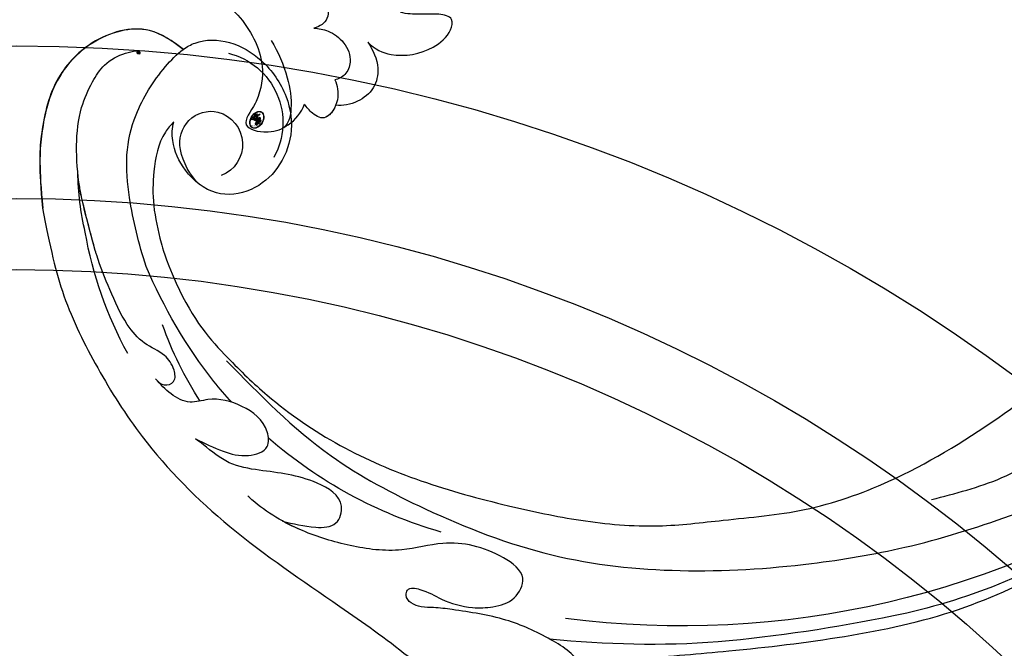
# Model space of a CAD drawing. Units: millimetres. Extents: x 1746 to 5946, y 685 to 3655.
# Drawn here: x 3109 to 3206, y 2357 to 2419 of the extents above; entities that cross this region are included whole.
import ezdxf

# ---------------------------------------------------------------- set-up
doc = ezdxf.new("R2010")
doc.units = ezdxf.units.MM
doc.linetypes.add('HIDDEN', pattern=[9.525, 6.35, -3.175])
doc.layers.add('H-06.木作(細線)', color=8, linetype='Continuous')
doc.layers.add('H-08.木作(細線)', color=8, linetype='Continuous')
doc.layers.add('logo', color=240, linetype='Continuous', plot=False)
doc.styles.get("Standard").update_dxf_attribs({"font": 'arial.ttf'})
doc.styles.add('新細明體', font='txt')
doc.dimstyles.new('10', dxfattribs={"dimtxt": 25, "dimasz": 7.5, "dimexe": 5, "dimexo": 5, "dimgap": 3, "dimtad": 2, "dimdec": 0, "dimtxsty": '新細明體', "dimblk": 'ARCHTICK', "dimcen": 5, "dimclrd": 8, "dimclre": 8, "dimclrt": 4, "dimadec": 0, "dimazin": 0, "dimtfac": 1, "dimtdec": 0, "dimtix": 1, "dimtmove": 2, "dimatfit": 3, "dimldrblk": 'OPEN90', "dimfxl": 1.25, "dimlwd": 9, "dimlwe": 9, "dimarcsym": 0})

# ---------------------------------------------------------------- blocks, each defined once
blk = doc.blocks.new('logo')
at = {"layer": 'logo'}
h = blk.add_hatch(color=256, dxfattribs=at)
edge = h.paths.add_edge_path()
edge.add_ellipse((0.18, 0.605), major_axis=(0.323, 0.566), ratio=0.659111, start_angle=263.85756, end_angle=429.82505)
edge.add_arc((0.018, 1.392), 0.399, 258.99674, 261.058)
edge.add_ellipse((0.179, 0.602), major_axis=(0.314, 0.551), ratio=0.659838, start_angle=263.24299, end_angle=428.51951, ccw=False)
edge.add_arc((0.507, 0.375), 0.0433, 263.99618, 282.4455)
edge = h.paths.add_edge_path()
edge.add_ellipse((0.179, 0.602), major_axis=(0.314, 0.551), ratio=0.659838, start_angle=70.27444, end_angle=262.83939, ccw=False)
edge.add_arc((0.031, 1.204), 0.237, 245.23231, 248.25565, ccw=False)
edge.add_ellipse((0.18, 0.605), major_axis=(0.323, 0.566), ratio=0.659111, start_angle=71.19986, end_angle=263.58748)
edge.add_arc((0.503, 0.367), 0.0389, 266.46583, 288.3928, ccw=False)
edge = h.paths.add_edge_path(flags=17)
edge.add_line((0.196, 1.02), (0.196, 1.034))
edge.add_arc((0.018, 1.392), 0.399, 261.058, 296.46993, ccw=False)
edge.add_ellipse((0.179, 0.602), major_axis=(0.314, 0.551), ratio=0.659838, start_angle=68.51951, end_angle=70.27444)
edge.add_arc((0.031, 1.204), 0.237, 248.25565, 287.73285)
edge.add_arc((0.179, 0.843), 0.155, 119.27349, 139.70057)
edge.add_arc((0.447, 0.586), 0.526, 137.2638, 146.32964)
edge.add_arc((0.7, 0.487), 0.794, 150.49544, 153.13315)
edge.add_arc((0.175, 0.067), 0.799, 100.81859, 103.20768, ccw=False)
edge.add_arc((0.303, 0.684), 0.325, 138.92308, 148.89478, ccw=False)
edge.add_arc((0.625, 0.395), 0.758, 124.46569, 138.40018, ccw=False)
edge = h.paths.add_edge_path()
edge.add_arc((0.031, 1.204), 0.237, 233.35956, 245.23231)
edge.add_ellipse((0.18, 0.605), major_axis=(0.323, 0.566), ratio=0.659111, start_angle=69.82505, end_angle=71.19986, ccw=False)
edge.add_arc((0.018, 1.392), 0.399, 251.19228, 258.99674, ccw=False)
h.paths.add_polyline_path([(-0.052, 0.816, -0.021859), (-0.015, 0.831, -0.004955), (-0.008, 0.845, 0.012967), (-0.048, 0.835, 0.223317), (-0.201, 0.653, 0.425243), (-0.168, 0.61, 0.393247), (-0.018, 0.739, -0.084558), (0.019, 0.842, 0.019194), (-0.015, 0.831, 0.004726), (-0.021, 0.818, 0.021148), (-0.039, 0.731, -0.080721), (-0.066, 0.665, -0.104113), (-0.11, 0.634, -0.094873), (-0.162, 0.621, -0.207877), (-0.181, 0.643, -0.223034), (-0.178, 0.671, -0.16869)], flags=17)
h.paths.add_polyline_path([(0.36, 0.974, 0.088592), (0.284, 0.953, 0.140724), (0.198, 0.82, -0.012272), (0.202, 0.815, -0.041532), (0.215, 0.797, 0.005558), (0.221, 0.816, -0.187874)], flags=17)
h.paths.add_polyline_path([(0.19, 0.73, 0.011592), (0.205, 0.768, 0.056884), (0.192, 0.79, -0.271208), (0.105, 0.711, -0.679677), (0.04, 0.816, -0.290071), (0.157, 0.822, -0.103922), (0.192, 0.79, 0.053349), (0.197, 0.815, -0.004508), (0.198, 0.82, 0.220604), (0.098, 0.865, -0.015501), (0.046, 0.849, 0.008768), (0.03, 0.845, 0.029539), (0.018, 0.836, 1.009367)], flags=17)
h.paths.add_polyline_path([(0.215, 0.797, -0.008928), (0.205, 0.768, -0.347678), (0.168, 0.631, 0.00727), (0.064, 0.579, -0.035606), (0.059, 0.576, 0.01139), (0.067, 0.571, 0.012101), (0.155, 0.61, 0.461639)], flags=17)
h.paths.add_polyline_path([(0.108, 0.674, 0.433181), (0.027, 0.632, 0.04486), (0.026, 0.62, -0.026783), (0.038, 0.622, -0.142026), (0.05, 0.642, -0.307429), (0.086, 0.662, -0.953401), (0.071, 0.621, 0.069613), (0.038, 0.622, 0.042891), (0.037, 0.615, -0.067719), (0.07, 0.614, 0.893379)], flags=17)
h.paths.add_polyline_path([(0.021, 0.612, -0.009243), (0.026, 0.613, -0.026651), (0.026, 0.62, 0.013684), (0.019, 0.619, 0.174326), (-0.003, 0.606, 0.391287), (0.006, 0.571, 0.210555), (0.042, 0.563), (0.043, 0.562, 0.001326), (0.053, 0.565, -0.005065), (0.05, 0.567, -0.027528), (0.045, 0.572, -0.195292), (0.017, 0.58, -0.659298)], flags=17)
h.paths.add_polyline_path([(0.037, 0.615, 0.023127), (0.026, 0.613, 0.184672), (0.045, 0.572, 0.098355), (0.059, 0.576, -0.009788), (0.052, 0.58, -0.240413)], flags=17)
h.paths.add_polyline_path([(0.067, 0.571, -0.002039), (0.053, 0.565, 0.07599), (0.096, 0.548, 0.108431), (0.234, 0.551, -0.004552), (0.233, 0.557, -0.028332), (0.168, 0.549, -0.123708)], flags=17)
h.paths.add_polyline_path([(0.396, 0.739, -0.55173), (0.424, 0.688, -0.18979), (0.304, 0.573, -0.013881), (0.272, 0.565, 0.011039), (0.273, 0.556, 0.022162), (0.295, 0.562, -0.010966), (0.311, 0.568, -0.001761), (0.346, 0.584, 0.034744), (0.376, 0.603, 0.086103), (0.433, 0.672, 0.506659), (0.398, 0.764, 0.355205), (0.25, 0.674, 0.093422), (0.233, 0.557, 0.017263), (0.272, 0.565, -0.31391)], flags=17)
h.paths.add_polyline_path([(0.259, 0.546, -0.009702), (0.273, 0.553, -0.004936), (0.273, 0.556, -0.035369), (0.237, 0.552, -0.002587), (0.234, 0.551, 0.014405), (0.235, 0.532, -0.020509)], flags=17)
h.paths.add_polyline_path([(0.273, 0.547, -0.007857), (0.273, 0.553, 0.009702), (0.259, 0.546, 0.020509), (0.235, 0.532, 0.000681), (0.235, 0.532, -0.002588), (0.236, 0.526, -0.013713), (0.249, 0.534, -0.01198)], flags=17)
h.paths.add_polyline_path([(0.278, 0.52, -0.036579), (0.273, 0.547, 0.01198), (0.249, 0.534, 0.013411), (0.236, 0.526, 0.001089), (0.235, 0.525, 0.015933), (0.236, 0.427, -0.190203), (0.187, 0.304, -0.266161), (0.121, 0.269, -0.207317), (0.183, 0.477, -0.064593), (0.235, 0.525, -0.001017), (0.235, 0.532, -0.000681), (0.235, 0.532, 0.152538), (0.108, 0.383, 0.230241), (0.111, 0.238, 0.234095), (0.211, 0.271, 0.172717), (0.274, 0.375, 0.028132), (0.281, 0.441, -0.014352), (0.282, 0.459, 0.062016), (0.314, 0.448, 0.349487), (0.465, 0.526, 0.392407), (0.436, 0.606, 0.130108), (0.383, 0.6, 0.001865), (0.346, 0.584, -0.054721), (0.295, 0.562, 0.014593), (0.273, 0.553, 0.007857), (0.273, 0.547, -0.01108), (0.297, 0.557, -0.100678), (0.408, 0.588, -0.349203), (0.432, 0.566, -0.402437), (0.316, 0.465, -0.009974), (0.317, 0.469, 0.613372), (0.295, 0.508, 0.175713), (0.279, 0.503, -0.002484), (0.28, 0.49, -0.463644), (0.302, 0.493, -0.513768), (0.3, 0.467, -0.075052), (0.281, 0.477, 0.007944)], flags=17)
h.paths.add_polyline_path([(0.314, 0.448, -0.062016), (0.282, 0.459, -0.007786), (0.281, 0.441, 0.027572), (0.283, 0.405, 0.0582), (0.284, 0.397, 0.26466), (0.379, 0.293, 0.315327), (0.495, 0.329, -0.025867), (0.491, 0.33, -0.380363), (0.353, 0.328, -0.153954), (0.315, 0.405, -0.090831)], flags=17)
h.paths.add_polyline_path([(0.464, 0.368, 0.336432), (0.491, 0.33, 0.025867), (0.495, 0.329, 0.026394), (0.499, 0.332, -0.025927), (0.494, 0.333, -0.173285), (0.471, 0.351, -0.685315), (0.487, 0.383, -0.491027), (0.503, 0.345, -0.040547), (0.494, 0.333, 0.025927), (0.499, 0.332, 0.139653), (0.512, 0.356, 1.004843)], flags=17)
h.paths.add_polyline_path([(0.406, 1.004, 0.143839), (0.349, 0.996, 0.069213), (0.284, 0.953, -0.088592), (0.36, 0.974, 0.404636)], flags=17)
h.paths.add_polyline_path([(0.27, 0.946, -0.01627), (0.284, 0.953, -0.069213), (0.349, 0.996, 0.037626), (0.224, 0.933, -0.082213), (0.038, 0.855, 0.004306), (0.024, 0.852, 0.008989), (0.019, 0.842, -0.006474), (0.03, 0.845, -0.136946), (0.098, 0.865, 0.054668)], flags=17)
for points in [[(0.019, 0.842, 0.019194), (-0.015, 0.831, 0.004726), (-0.021, 0.818, -0.044587), (-0.044, 0.732, -0.07623), (-0.075, 0.671, -0.235864), (-0.162, 0.623, -0.450297), (-0.178, 0.671, -0.16869), (-0.052, 0.816, -0.021859), (-0.015, 0.831, -0.004955), (-0.008, 0.845, 0.012967), (-0.048, 0.835, 0.223317), (-0.201, 0.653, 0.425243), (-0.168, 0.61, 0.393247), (-0.018, 0.739, -0.084558)], [(-0.162, 0.623, -0.206522), (-0.181, 0.643, 0.207877), (-0.162, 0.621, 0.024305), (-0.148, 0.623, -0.043373)], [(0.273, 0.556, -0.011039), (0.272, 0.565, -0.017263), (0.233, 0.557, 0.004552), (0.234, 0.551, 0.002587), (0.237, 0.552, 0.035369)]]:
    blk.add_hatch(color=256, dxfattribs=at).paths.add_polyline_path(points)
h = blk.add_hatch(color=256, dxfattribs=at)
edge = h.paths.add_edge_path()
edge.add_ellipse((0.179, 0.602), major_axis=(0.314, 0.551), ratio=0.659838, start_angle=68.51951, end_angle=70.27444, ccw=False)
edge.add_arc((0.018, 1.392), 0.399, 258.99674, 261.058, ccw=False)
edge.add_ellipse((0.18, 0.605), major_axis=(0.323, 0.566), ratio=0.659111, start_angle=69.82505, end_angle=71.19986)
edge.add_arc((0.031, 1.204), 0.237, 245.23231, 248.25565)
h = blk.add_hatch(color=256, dxfattribs=at)
h.paths.add_polyline_path([(0.215, 0.797, 0.041532), (0.202, 0.815, 0.012272), (0.198, 0.82, 0.004508), (0.197, 0.815, -0.053349), (0.192, 0.79, -0.056884), (0.205, 0.768, 0.008928)])
h.paths.add_polyline_path([(0.019, 0.842, -0.008989), (0.024, 0.852, 0.010425), (-0.008, 0.845, 0.004955), (-0.015, 0.831, -0.019194)])
h.paths.add_polyline_path([(0.098, 0.865, 0.136946), (0.03, 0.845, -0.008768), (0.046, 0.849, 0.015501)])
h.paths.add_polyline_path([(0.038, 0.622, 0.026783), (0.026, 0.62, 0.026651), (0.026, 0.613, -0.023127), (0.037, 0.615, -0.042891)])
h.paths.add_polyline_path([(0.067, 0.571, -0.01139), (0.059, 0.576, -0.098355), (0.045, 0.572, 0.027528), (0.05, 0.567, 0.005065), (0.053, 0.565, 0.002039)])
for p, q in [((0.196, 1.034), (0.196, 1.02)), ((0.043, 0.562), (0.042, 0.563))]:
    blk.add_line(p, q, dxfattribs=at)
at = {"layer": 'logo', "lineweight": 0}
for p, q in [((0.196, 1.02), (0.196, 1.034)), ((0.042, 0.563), (0.043, 0.562))]:
    blk.add_line(p, q, dxfattribs=at)
at = {"layer": 'logo'}
for points in [[(-0.168, 0.61, -0.425243), (-0.201, 0.653, -0.223317), (-0.048, 0.835, -0.027703), (0.038, 0.855, 0.082213), (0.224, 0.933, -0.037626), (0.349, 0.996, -0.143839), (0.406, 1.004, -0.872775)], [(-0.162, 0.621, -0.434531), (-0.178, 0.671, -0.16869), (-0.052, 0.816, 0.909183)], [(0.196, 1.02, 0.060876), (0.058, 0.898, 0.137716), (-0.018, 0.739, -0.393247), (-0.168, 0.61, 79.578459)], [(-0.111, 1.014, 0.200172), (0.196, 1.034, -0.066965)], [(-0.111, 1.014, 0.241802), (0.103, 0.978, 0.575938)], [(-0.052, 0.816, -0.056349), (0.046, 0.849, 0.070229), (0.27, 0.946, 0.769245)], [(-0.021, 0.818, 0.021148), (-0.039, 0.731, 0.658186)], [(0.061, 0.943, 0.039578), (0.009, 0.878, 0.021193), (-0.021, 0.818, 0.700396)], [(0.221, 0.816, -0.026083), (0.19, 0.73, -1.009367), (0.018, 0.836, 0.624773)], [(0.018, 0.836, -0.416943), (0.202, 0.815, 0.828532)], [(0.197, 0.815, -0.329321), (0.105, 0.711, -0.679677), (0.04, 0.816, 0.415871)], [(0.04, 0.816, -0.290071), (0.157, 0.822, -0.539799), (0.168, 0.631, 0.00727), (0.064, 0.579, -1.51475)], [(0.103, 0.978, 0.089367), (0.061, 0.943, 0.028397)], [(0.202, 0.815, -0.513007), (0.155, 0.61, -1.702754)], [(0.168, 0.549, 0.059536), (0.304, 0.573, 0.18979), (0.424, 0.688, 0.55173), (0.396, 0.739, 0.38162), (0.278, 0.52, -0.007944), (0.281, 0.477, -0.007944)], [(0.193, 1.018, 0.002733), (0.196, 1.02)], [(0.349, 0.996, 0.216717), (0.197, 0.815, 0.638327)], [(0.36, 0.974, 0.187874), (0.221, 0.816, 0.783226)], [(0.376, 0.603, 0.086103), (0.433, 0.672, 0.506659), (0.398, 0.764, 0.355205), (0.25, 0.674, 0.113269), (0.235, 0.532, 0.583131)], [(0.27, 0.946, -0.105013), (0.36, 0.974, 0.404636), (0.406, 1.004, 1.743742)], [(0.042, 0.563, -0.210555), (0.006, 0.571, -0.391287), (-0.003, 0.606, -0.174326), (0.019, 0.619, -0.110406), (0.071, 0.621, 0.953401), (0.086, 0.662)], [(0.064, 0.579, -0.338614), (0.017, 0.58, -0.659298), (0.021, 0.612, -0.100316), (0.07, 0.614, 0.893379), (0.108, 0.674, 0.433181), (0.027, 0.632, 0.289299), (0.05, 0.567, 0.081086), (0.096, 0.548, -0.684784)], [(0.086, 0.662, 0.307429), (0.05, 0.642, 0.446432), (0.052, 0.58, 0.145269), (0.168, 0.549, -0.214979)], [(0.155, 0.61, -0.015466), (0.043, 0.562, 0.608014)], [(0.282, 0.459, -0.035926), (0.274, 0.375, -0.172717), (0.211, 0.271, -0.234095), (0.111, 0.238, -0.230241), (0.108, 0.383, -0.17359), (0.259, 0.546)], [(0.096, 0.548, 0.111049), (0.237, 0.552, 0.147976), (0.376, 0.603, 0.393525)], [(0.235, 0.532, 0.016972), (0.236, 0.427, -0.190203), (0.187, 0.304, -0.266161), (0.121, 0.269, -0.290937), (0.249, 0.534, 0.211969)], [(0.249, 0.534, -0.023063), (0.297, 0.557, -0.100678), (0.408, 0.588, -0.349203), (0.432, 0.566, -0.402437), (0.316, 0.465, -0.247136)], [(0.259, 0.546, -0.035274), (0.311, 0.568, -0.003626), (0.383, 0.6, 0.389489)], [(0.279, 0.503, -0.175713), (0.295, 0.508, -0.613372), (0.317, 0.469)], [(0.3, 0.467, 0.513768), (0.302, 0.493, 0.463644), (0.28, 0.49, 0.463644)], [(0.3, 0.467, -0.075052), (0.281, 0.477)], [(0.383, 0.6, -0.130108), (0.436, 0.606, -0.392407), (0.465, 0.526, -0.420619), (0.282, 0.459, -0.420619)], [(0.314, 0.448, 0.090831), (0.315, 0.405, 0.169704), (0.359, 0.322)], [(0.317, 0.469, 0.009974), (0.316, 0.465, 0.009974)], [(0.512, 0.356, -0.166662), (0.495, 0.329, -0.70739)]]:
    blk.add_lwpolyline(points, format="xyb", dxfattribs=at)
at = {"layer": 'logo', "lineweight": 0}
for centre, radius, start, end in [((0.069, 0.581), 0.28, 114.73617, 165.0904), ((0.093, 0.562), 0.292, 119.85227, 158.15261), ((-0.162, 0.756), 0.146, 267.58444, 353.45274), ((0.018, 1.392), 0.399, 251.19228, 296.46993), ((-0.258, 0.803), 0.225, 324.21419, 341.65106), ((0.144, 0.398), 0.462, 110.14825, 115.15718), ((0.175, 0.067), 0.799, 103.20768, 106.17924), ((-0.514, 0.903), 0.5, 339.92958, 350.14136), ((0.7, 0.487), 0.794, 154.26871, 155.35183), ((0.303, 0.684), 0.325, 150.95476, 170.28805), ((0.7, 0.487), 0.794, 153.13315, 154.26871), ((0.7, 0.487), 0.794, 153.13315, 154.26871), ((0.144, 0.398), 0.462, 105.74977, 110.14825), ((0.144, 0.398), 0.462, 105.74977, 110.14825), ((0.7, 0.487), 0.794, 150.49544, 153.13315), ((0.175, 0.067), 0.799, 100.81859, 103.20768), ((0.175, 0.067), 0.799, 100.81859, 103.20768), ((0.103, 0.783), 0.101, 147.82947, 328.89781), ((0.447, 0.586), 0.526, 137.2638, 146.32964), ((0.099, 0.734), 0.131, 121.80363, 128.57159), ((0.303, 0.684), 0.325, 148.89478, 150.95476), ((0.303, 0.684), 0.325, 148.89478, 150.95476), ((0.144, 0.398), 0.462, 104.26615, 105.74977), ((0.303, 0.684), 0.325, 138.92308, 148.89478), ((0.175, 0.067), 0.799, 99.8317, 100.81859), ((0.093, 0.777), 0.0664, 143.30478, 280.11702), ((0.099, 0.734), 0.131, 90.61205, 121.80363), ((0.144, 0.398), 0.462, 102.25666, 104.26615), ((-0.104, 1.456), 0.618, 283.27444, 302.07394), ((0.102, 0.727), 0.11, 60.18609, 124.88983), ((-0.185, 1.693), 0.875, 285.31087, 288.86325), ((0.625, 0.395), 0.758, 124.46569, 138.40018), ((0.179, 0.843), 0.155, 119.27349, 139.70057), ((-0.185, 1.693), 0.875, 288.86325, 301.37978), ((0.099, 0.734), 0.131, 40.85046, 90.61205), ((0.081, 0.826), 0.116, 281.76526, 342.46144), ((0.105, 0.729), 0.13, 292.57645, 31.69606), ((0.1, 0.723), 0.114, 36.30794, 60.04003), ((0.1, 0.723), 0.114, 306.5995, 23.28519), ((-0.615, 1.072), 0.874, 336.95897, 339.61543), ((0.081, 0.826), 0.116, 342.46144, 354.67645), ((0.081, 0.826), 0.116, 342.46144, 354.67645), ((0.1, 0.723), 0.114, 23.28519, 36.30794), ((0.1, 0.723), 0.114, 23.28519, 36.30794), ((0.473, 0.738), 0.286, 163.36783, 164.40097), ((0.473, 0.738), 0.286, 163.36783, 164.40097), ((0.473, 0.738), 0.286, 131.32661, 163.36783), ((0.099, 0.734), 0.131, 38.03812, 40.85046), ((0.099, 0.734), 0.131, 38.03812, 40.85046), ((0.105, 0.729), 0.13, 31.69606, 41.20895), ((0.105, 0.729), 0.13, 31.69606, 41.20895), ((-0.615, 1.072), 0.874, 339.61543, 341.66153), ((-0.615, 1.072), 0.874, 339.61543, 341.66153), ((-0.615, 1.072), 0.874, 341.66153, 342.93543), ((0.494, 0.717), 0.291, 117.43284, 159.99428), ((0.709, 0.134), 0.935, 112.64858, 121.26776), ((0.379, 0.628), 0.137, 82.22764, 160.44886), ((0.382, 0.749), 0.226, 115.89946, 119.62788), ((0.46, 0.563), 0.187, 109.83802, 179.54831), ((0.473, 0.738), 0.286, 115.48938, 131.32661), ((0.473, 0.738), 0.286, 115.48938, 131.32661), ((0.382, 0.749), 0.226, 95.64848, 115.89946), ((0.382, 0.749), 0.226, 95.64848, 115.89946), ((0.391, 0.904), 0.101, 81.24388, 113.98479), ((0.368, 1.013), 0.0392, 258.55019, 346.67021), ((0.394, 0.705), 0.0345, 330.44396, 85.99132), ((0.382, 0.705), 0.0613, 327.27994, 74.75788), ((-0.164, 0.648), 0.0374, 171.83477, 263.98385), ((-0.149, 0.654), 0.0336, 149.76878, 246.73644), ((-0.167, 0.734), 0.111, 272.2715, 325.35734), ((0.02, 0.593), 0.027, 151.64247, 237.12153), ((0.025, 0.581), 0.0386, 98.60463, 138.15974), ((0.032, 0.608), 0.0459, 234.58586, 282.14672), ((0.026, 0.595), 0.0177, 105.75255, 239.33976), ((0.041, 0.61), 0.0383, 230.86464, 275.06594), ((0.051, 0.506), 0.117, 102.41777, 105.55365), ((0.05, 0.493), 0.123, 101.61865, 103.73682), ((0.09, 0.617), 0.064, 167.09192, 177.36611), ((0.051, 0.506), 0.117, 96.28097, 102.41777), ((0.051, 0.506), 0.117, 96.28097, 102.41777), ((0.09, 0.617), 0.064, 177.36611, 183.47272), ((0.09, 0.617), 0.064, 177.36611, 183.47272), ((0.05, 0.493), 0.123, 96.31926, 101.61865), ((0.05, 0.493), 0.123, 96.31926, 101.61865), ((0.09, 0.617), 0.064, 183.47272, 225.32498), ((0.087, 0.615), 0.0622, 70.67896, 164.3644), ((0.079, 0.612), 0.0419, 166.10091, 175.92485), ((0.079, 0.612), 0.0419, 166.10091, 175.92485), ((0.05, 0.493), 0.123, 80.82279, 96.31926), ((0.079, 0.612), 0.0419, 175.92485, 229.9973), ((0.079, 0.612), 0.0419, 133.7672, 166.10091), ((0.051, 0.506), 0.117, 80.35254, 96.28097), ((-0.678, 2.39), 1.965, 291.5203, 291.82411), ((0.041, 0.61), 0.0383, 275.06594, 297.535), ((0.09, 0.617), 0.064, 225.32498, 231.63237), ((0.082, 0.625), 0.0367, 83.49639, 151.85224), ((0.132, 0.699), 0.155, 238.05855, 239.21941), ((0.161, 0.76), 0.211, 238.69501, 240.93811), ((-0.678, 2.39), 1.965, 291.82411, 292.29143), ((0.132, 0.699), 0.155, 239.21941, 256.60152), ((0.041, 0.61), 0.0383, 297.535, 305.69187), ((0.161, 0.76), 0.211, 240.93811, 243.54842), ((1.923, -2.983), 4.018, 115.89936, 117.56561), ((-0.678, 2.39), 1.965, 292.29143, 295.06453), ((0.161, 0.76), 0.211, 243.54842, 271.75689), ((0.086, 0.646), 0.0353, 243.92629, 51.03406), ((0.077, 0.642), 0.0217, 251.39684, 65.93064), ((0.258, 0.314), 0.166, 155.20302, 207.06659), ((0.158, 0.863), 0.321, 258.87005, 283.6239), ((0.41, 0.254), 0.329, 122.09656, 156.78822), ((0.393, 0.302), 0.273, 124.97613, 186.87898), ((0.138, 1.13), 0.581, 272.98878, 279.48024), ((0.138, 1.13), 0.581, 279.48024, 283.4362), ((0.553, 0.57), 0.32, 182.44531, 183.48862), ((0.158, 0.863), 0.321, 283.6239, 284.21674), ((0.553, 0.57), 0.32, 183.48862, 186.78971), ((0.41, 0.254), 0.329, 117.39682, 122.09656), ((-0.305, 0.454), 0.545, 7.54291, 8.14878), ((0.553, 0.57), 0.32, 186.78971, 186.94575), ((0.399, 0.297), 0.281, 122.37402, 125.44738), ((0.221, 0.807), 0.256, 273.45121, 281.55387), ((0.522, 0.026), 0.577, 115.53742, 118.28294), ((0.442, 0.183), 0.406, 114.55321, 116.77663), ((0.138, 1.13), 0.581, 283.4362, 286.61732), ((0.46, 0.563), 0.187, 179.54831, 182.07819), ((0.221, 0.807), 0.256, 281.55387, 286.63221), ((0.442, 0.183), 0.406, 111.20893, 114.55321), ((0.522, 0.026), 0.577, 112.99817, 115.53742), ((0.46, 0.563), 0.187, 182.07819, 183.20941), ((0.46, 0.563), 0.187, 183.20941, 185.00998), ((0.46, 0.563), 0.187, 185.00998, 193.38953), ((-1.08, 0.389), 1.364, 3.67682, 5.49741), ((0.293, 0.484), 0.0241, 86.75602, 126.61951), ((-1.08, 0.389), 1.364, 4.22664, 4.79591), ((0.293, 0.482), 0.0148, 48.98775, 148.48579), ((0.322, 0.536), 0.0724, 235.2903, 252.45866), ((0.602, 0.437), 0.32, 175.94934, 185.55578), ((0.602, 0.437), 0.32, 175.94934, 185.55578), ((0.341, 0.582), 0.136, 244.37576, 335.62597), ((0.341, 0.582), 0.136, 244.37576, 258.57062), ((0.321, 0.405), 0.038, 179.29215, 192.61564), ((0.422, 0.428), 0.142, 192.91541, 252.21146), ((0.221, 0.807), 0.256, 286.63221, 299.16087), ((0.442, 0.183), 0.406, 108.69584, 111.20893), ((0.296, 0.483), 0.0251, 327.19937, 93.29452), ((0.428, 0.299), 0.29, 94.03737, 117.03352), ((0.292, 0.481), 0.016, 301.30373, 50.07426), ((0.218, 0.783), 0.227, 292.23667, 335.222), ((2.553, -4.358), 5.412, 114.07039, 114.474), ((0.456, 0.428), 0.143, 189.15546, 227.68181), ((0.322, 0.576), 0.111, 267.17501, 354.86171), ((0.427, 0.44), 0.113, 165.27667, 167.5624), ((0.421, 0.406), 0.104, 219.3152, 312.34946), ((0.221, 0.807), 0.256, 299.16087, 307.12047), ((2.553, -4.358), 5.412, 113.64287, 114.07039), ((0.207, 0.803), 0.262, 310.20086, 329.88565), ((0.411, 0.394), 0.106, 252.02832, 322.0343), ((0.42, 0.504), 0.103, 81.5328, 111.18472), ((0.406, 0.562), 0.0267, 8.50985, 85.50725), ((0.407, 0.55), 0.0627, 337.30852, 63.01001), ((0.488, 0.362), 0.0248, 345.86404, 166.41764), ((0.503, 0.367), 0.0389, 177.69163, 252.06991), ((0.485, 0.364), 0.0192, 85.25049, 222.94417), ((0.507, 0.375), 0.0433, 213.0653, 252.38889), ((0.48, 0.358), 0.0263, 331.25062, 75.8597), ((0.503, 0.367), 0.0389, 252.06991, 306.69195), ((0.426, 0.395), 0.0917, 317.73654, 327.02424), ((0.507, 0.375), 0.0433, 252.38889, 295.424)]:
    blk.add_arc(centre, radius, start, end, dxfattribs=at)
at = {"layer": 'logo'}
for centre, major_axis, ratio in [((0.18, 0.605), (0.323, 0.566), 0.659111), ((0.179, 0.602), (0.314, 0.551), 0.659838)]:
    blk.add_ellipse(centre, major_axis=major_axis, ratio=ratio, dxfattribs=at)
at = {"layer": 'logo', "insert": (-0.184, 0.205), "char_height": 0.05638, "width": 0.76412, "attachment_point": 1}
blk.add_mtext('{\\fVerdana|b0|i1|c0|p34;GOODWARE}', dxfattribs=at)
blk = doc.blocks.new('SE-21052L-d')
at = {"layer": 'H-08.木作(細線)', "ltscale": 0.2}
for centre, radius, start, end in [((72.702, 44.331), 27.823, 47.46337, 59.70009), ((67.332, 35.107), 38.318, 31.87735, 50.87361), ((59.925, 29.137), 42.755, 42.371, 51.7336), ((76.03, 59.267), 7.021, 164.31611, 270.0124), ((77.77, 58.333), 3.088, 48.02876, 163.2682), ((77.77, 58.333), 3.088, 48.02876, 163.2682), ((75.849, 55.825), 6.243, 13.8875, 50.31256), ((75.849, 55.825), 6.243, 13.8875, 50.31256), ((78.019, 58.435), 3.301, 166.20643, 309.22998), ((78.019, 58.435), 3.301, 166.20643, 309.22998), ((52.665, 27.746), 49.208, 22.52552, 37.86545), ((70.126, 31.078), 34.179, 27.45369, 41.5186), ((56.539, 30.119), 44.726, 18.17254, 21.6187), ((56.539, 30.119), 44.726, 18.17254, 21.6187), ((56.539, 30.119), 44.726, 346.71484, 11.69545), ((18.618, 38.386), 89.336, 297.11476, 338.05869), ((17.215, 42.718), 94.492, 326.63594, 336.71912), ((-32.329, 79.292), 156.02, 319.02257, 325.42402), ((40.241, 16.113), 59.802, 298.30061, 319.12729)]:
    blk.add_arc(centre, radius, start, end, dxfattribs=at)
for points, knots in [([(71.121, 65.22), (70.934, 66.539), (70.585, 69.809), (74.582, 73.757), (80.108, 75.023), (85.16, 73.497), (88.212, 71.942), (91.512, 69.664)], [0.632725, 0.632725, 0.632725, 0.632725, 6.334478, 14.888411, 22.453531, 30.872127, 37.70323, 37.70323, 37.70323, 37.70323]), ([(71.121, 65.22), (70.934, 66.539), (70.585, 69.809), (74.582, 73.757), (80.108, 75.023), (85.16, 73.497), (88.212, 71.942), (91.512, 69.664)], [0.632725, 0.632725, 0.632725, 0.632725, 6.334478, 14.888411, 22.453531, 30.872127, 37.70323, 37.70323, 37.70323, 37.70323]), ([(71.121, 65.194), (70.934, 66.513), (70.585, 69.784), (74.582, 73.731), (80.108, 74.997), (85.16, 73.471), (88.212, 71.916), (91.512, 69.638)], [0.632725, 0.632725, 0.632725, 0.632725, 6.334478, 14.888411, 22.453531, 30.872127, 37.70323, 37.70323, 37.70323, 37.70323]), ([(92.512, 63.188), (89.003, 66.609), (87.414, 67.936), (84.658, 69.794), (81.362, 71.238), (78.517, 71.501), (76.101, 71.374), (74.476, 70.35), (73.736, 69.477), (73.511, 69.211)], [19.115061, 19.115061, 19.115061, 19.115061, 21.17573, 25.307754, 29.077587, 31.793189, 33.832283, 36.220443, 37.267395, 37.267395, 37.267395, 37.267395]), ([(91.512, 64.161), (89.003, 66.609), (87.414, 67.936), (84.658, 69.794), (81.362, 71.238), (78.517, 71.501), (76.101, 71.374), (74.476, 70.35), (73.736, 69.477), (73.511, 69.211)], [19.115061, 19.115061, 19.115061, 19.115061, 21.17573, 25.307754, 29.077587, 31.793189, 33.832283, 36.220443, 37.267395, 37.267395, 37.267395, 37.267395]), ([(91.512, 69.664), (94.53, 67.101), (98.344, 63.665), (102.706, 57.232), (107.199, 48.93), (110.26, 37.959), (111.134, 26.629), (112.187, 16.361), (114.131, 7.968), (117.415, 0.262), (120.435, -4.565), (122.67, -6.439), (122.903, -6.622)], [39.478514, 39.478514, 39.478514, 39.478514, 50.373651, 62.018806, 73.979236, 92.322983, 112.200626, 124.566732, 138.314946, 150.354793, 161.885746, 163.191302, 163.191302, 163.191302, 163.191302]), ([(91.512, 69.664), (94.53, 67.101), (98.344, 63.665), (102.706, 57.232), (107.199, 48.93), (110.26, 37.959), (111.134, 26.629), (112.187, 16.361), (114.131, 7.968), (117.415, 0.262), (120.435, -4.565), (122.67, -6.439), (122.903, -6.622)], [39.478514, 39.478514, 39.478514, 39.478514, 50.373651, 62.018806, 73.979236, 92.322983, 112.200626, 124.566732, 138.314946, 150.354793, 161.885746, 163.191302, 163.191302, 163.191302, 163.191302]), ([(91.512, 69.664), (94.53, 67.101), (98.344, 63.665), (102.706, 57.232), (107.199, 48.93), (110.26, 37.959), (111.134, 26.629), (112.187, 16.361), (114.131, 7.968), (117.415, 0.262), (120.435, -4.565), (122.67, -6.439), (122.903, -6.622)], [39.478514, 39.478514, 39.478514, 39.478514, 50.373651, 62.018806, 73.979236, 92.322983, 112.200626, 124.566732, 138.314946, 150.354793, 161.885746, 163.191302, 163.191302, 163.191302, 163.191302]), ([(86.404, 62.705), (85.269, 63.54), (83.044, 65.177), (78.51, 66.443), (74.529, 66.238), (71.843, 65.556), (71.121, 65.22)], [0, 0, 0, 0, 6.240138, 12.229275, 20.480981, 24.025654, 24.025654, 24.025654, 24.025654]), ([(71.121, 65.22), (70.715, 65.03), (69.382, 64.218), (67.965, 61.561), (68.1, 57.705), (69.834, 54.049), (73.048, 51.616), (76.711, 51.158), (80.06, 52.369), (82.356, 55.468), (81.677, 59.169), (79.943, 61.591), (78.383, 62.393), (77.795, 62.547)], [24.025654, 24.025654, 24.025654, 24.025654, 26.019546, 31.033257, 36.367905, 42.793146, 48.41696, 53.575806, 58.587229, 63.689514, 69.290481, 74.015909, 76.670133, 76.670133, 76.670133, 76.670133]), ([(71.121, 65.22), (70.715, 65.03), (69.382, 64.218), (67.965, 61.561), (68.1, 57.705), (69.834, 54.049), (73.048, 51.616), (76.711, 51.158), (80.06, 52.369), (82.356, 55.468), (81.677, 59.169), (79.943, 61.591), (78.383, 62.393), (77.795, 62.547)], [24.025654, 24.025654, 24.025654, 24.025654, 26.019546, 31.033257, 36.367905, 42.793146, 48.41696, 53.575806, 58.587229, 63.689514, 69.290481, 74.015909, 76.670133, 76.670133, 76.670133, 76.670133]), ([(71.121, 65.22), (70.715, 65.03), (69.382, 64.218), (67.965, 61.561), (68.1, 57.705), (69.834, 54.049), (73.048, 51.616), (76.711, 51.158), (80.06, 52.369), (82.356, 55.468), (81.677, 59.169), (79.943, 61.591), (78.383, 62.393), (77.795, 62.547)], [24.025654, 24.025654, 24.025654, 24.025654, 26.019546, 31.033257, 36.367905, 42.793146, 48.41696, 53.575806, 58.587229, 63.689514, 69.290481, 74.015909, 76.670133, 76.670133, 76.670133, 76.670133]), ([(100.703, 51.723), (100.813, 51.375), (101.03, 50.689), (100.009, 49.776), (98.798, 50.681), (98.044, 52.239), (98.364, 54.488), (97.321, 57.255), (95.304, 59.899), (93.637, 62.017), (92.659, 63.039), (91.512, 64.161)], [0, 0, 0, 0, 1.024915, 2.019755, 3.129104, 4.84567, 7.152713, 9.652128, 13.486107, 17.103706, 17.7306, 17.7306, 17.7306, 17.7306]), ([(100.703, 51.723), (100.813, 51.375), (101.03, 50.689), (100.009, 49.776), (98.798, 50.681), (98.044, 52.239), (98.364, 54.488), (97.321, 57.255), (95.304, 59.899), (93.637, 62.017), (92.659, 63.039), (92.512, 63.188)], [0, 0, 0, 0, 1.024915, 2.019755, 3.129104, 4.84567, 7.152713, 9.652128, 13.486107, 17.103706, 17.7306, 17.7306, 17.7306, 17.7306]), ([(77.795, 62.547), (78.223, 62.652), (79.99, 62.997), (82.849, 62.049), (86.015, 60.348), (88.336, 58.235), (89.685, 56.948), (91.512, 54.564)], [1.278891, 1.278891, 1.278891, 1.278891, 3.227628, 9.319977, 14.272, 19.524258, 22.116506, 22.116506, 22.116506, 22.116506]), ([(77.795, 62.547), (78.223, 62.652), (79.99, 62.997), (82.849, 62.049), (86.015, 60.348), (88.336, 58.235), (89.685, 56.948), (91.512, 54.564)], [1.278891, 1.278891, 1.278891, 1.278891, 3.227628, 9.319977, 14.272, 19.524258, 22.116506, 22.116506, 22.116506, 22.116506]), ([(77.795, 62.547), (78.223, 62.652), (79.99, 62.997), (82.849, 62.049), (86.015, 60.348), (88.336, 58.235), (89.685, 56.948), (91.512, 54.564)], [1.278891, 1.278891, 1.278891, 1.278891, 3.227628, 9.319977, 14.272, 19.524258, 22.116506, 22.116506, 22.116506, 22.116506]), ([(91.512, 54.564), (93.902, 51.285), (95.316, 47.158), (97.111, 40.312), (97.802, 32.677), (96.836, 23.913), (94.788, 15.854), (92.429, 8.251), (89.488, 1.711), (85.093, -4.233), (80.748, -10.668), (73.359, -17.17), (63.61, -22.624), (52.93, -27.165), (44.311, -29.244), (39.634, -30.154), (38.25, -30.418)], [24.526849, 24.526849, 24.526849, 24.526849, 35.35441, 43.327453, 56.239845, 69.158989, 82.449083, 93.230578, 104.641501, 114.15663, 126.114845, 139.128069, 157.54163, 175.705844, 190.664437, 196.941848, 196.941848, 196.941848, 196.941848]), ([(91.512, 54.564), (93.902, 51.285), (95.316, 47.158), (97.111, 40.312), (97.802, 32.677), (96.836, 23.913), (94.788, 15.854), (92.429, 8.251), (89.488, 1.711), (85.093, -4.233), (80.748, -10.668), (73.359, -17.17), (63.61, -22.624), (52.93, -27.165), (44.311, -29.244), (39.634, -30.154), (38.25, -30.418)], [24.526849, 24.526849, 24.526849, 24.526849, 35.35441, 43.327453, 56.239845, 69.158989, 82.449083, 93.230578, 104.641501, 114.15663, 126.114845, 139.128069, 157.54163, 175.705844, 190.664437, 196.941848, 196.941848, 196.941848, 196.941848]), ([(91.512, 54.564), (93.902, 51.285), (95.316, 47.158), (97.111, 40.312), (97.802, 32.677), (96.836, 23.913), (94.788, 15.854), (92.429, 8.251), (89.488, 1.711), (85.093, -4.233), (80.748, -10.668), (73.359, -17.17), (63.61, -22.624), (52.93, -27.165), (44.311, -29.244), (39.634, -30.154), (38.25, -30.418)], [24.526849, 24.526849, 24.526849, 24.526849, 35.35441, 43.327453, 56.239845, 69.158989, 82.449083, 93.230578, 104.641501, 114.15663, 126.114845, 139.128069, 157.54163, 175.705844, 190.664437, 196.941848, 196.941848, 196.941848, 196.941848]), ([(103.921, 45.408), (103.864, 44.412), (103.759, 42.566), (103.145, 40.182), (101.33, 38.445), (99.097, 40), (98.646, 42.981), (99.434, 45.905), (101.295, 47.605), (101.353, 49.749), (100.923, 51.056), (100.703, 51.723)], [0, 0, 0, 0, 2.968498, 5.503884, 7.545586, 8.994495, 12.523061, 15.932269, 17.70849, 19.741348, 21.863498, 21.863498, 21.863498, 21.863498]), ([(103.921, 45.408), (103.864, 44.412), (103.759, 42.566), (103.145, 40.182), (101.33, 38.445), (99.097, 40), (98.646, 42.981), (99.434, 45.905), (101.295, 47.605), (101.353, 49.749), (100.923, 51.056), (100.703, 51.723)], [0, 0, 0, 0, 2.968498, 5.503884, 7.545586, 8.994495, 12.523061, 15.932269, 17.70849, 19.741348, 21.863498, 21.863498, 21.863498, 21.863498]), ([(95.719, 46.504), (97.032, 42.026), (99.351, 34.118), (98.995, 21.423), (97.299, 9.256), (92.124, -2.786), (85.779, -12.6), (78.851, -21.225), (70.845, -28.777), (61.257, -36.308), (50.34, -41.69), (39.463, -45.963), (28.413, -48.052), (18.079, -49.189), (8.607, -49.649), (2.717, -48.403), (-0.942, -48.209), (-1.737, -48.492), (-2.158, -48.641)], [0, 0, 0, 0, 13.895137, 24.540056, 37.799017, 50.536723, 63.467591, 72.790813, 83.648071, 96.430937, 109.190436, 120.008865, 131.39806, 142.762056, 151.268717, 159.62776, 160.80768, 162.132684, 162.132684, 162.132684, 162.132684]), ([(95.719, 46.504), (97.032, 42.026), (99.351, 34.118), (98.995, 21.423), (97.299, 9.256), (92.124, -2.786), (85.779, -12.6), (78.851, -21.225), (70.845, -28.777), (61.257, -36.308), (50.34, -41.69), (39.463, -45.963), (28.413, -48.052), (18.079, -49.189), (8.607, -49.649), (2.717, -48.403), (-0.942, -48.209), (-1.737, -48.492), (-2.158, -48.641)], [0, 0, 0, 0, 13.895137, 24.540056, 37.799017, 50.536723, 63.467591, 72.790813, 83.648071, 96.430937, 109.190436, 120.008865, 131.39806, 142.762056, 151.268717, 159.62776, 160.80768, 162.132684, 162.132684, 162.132684, 162.132684]), ([(106.77, 33.982), (106.494, 32.942), (106.05, 31.268), (104.647, 28.939), (101.792, 29.599), (101.656, 34.009), (103.211, 37.477), (104.628, 41.363), (104.144, 43.747), (103.964, 45.088), (103.921, 45.408)], [0, 0, 0, 0, 3.325341, 5.351905, 7.110134, 10.377132, 16.232421, 19.277988, 22.371531, 23.344163, 23.344163, 23.344163, 23.344163]), ([(106.77, 33.982), (106.494, 32.942), (106.05, 31.268), (104.647, 28.939), (101.792, 29.599), (101.656, 34.009), (103.211, 37.477), (104.628, 41.363), (104.144, 43.747), (103.964, 45.088), (103.921, 45.408)], [0, 0, 0, 0, 3.325341, 5.351905, 7.110134, 10.377132, 16.232421, 19.277988, 22.371531, 23.344163, 23.344163, 23.344163, 23.344163]), ([(108.403, 3.784), (108.482, 3.013), (108.623, 1.626), (106.836, -0.048), (104.107, 1.571), (103.917, 5.545), (104.286, 10.254), (105.763, 14.032), (106.788, 16.707), (107.612, 18.028), (107.738, 19.699), (106.38, 20.066), (105.773, 18.398), (105.933, 16.366), (105.301, 13.784), (103.998, 11.685), (102.422, 10.129), (99.49, 10.273), (99.018, 14.657), (100.221, 18.773), (103.951, 22.467), (105.729, 26.913), (106.876, 32.068), (106.824, 35.917), (106.341, 37.985), (106.3, 38.163)], [0, 0, 0, 0, 2.23946, 4.032182, 5.97087, 10.114905, 14.959183, 20.351241, 22.191942, 23.406244, 25.270737, 25.796568, 27.00066, 29.340313, 32.511009, 34.517375, 36.785109, 38.885196, 41.650022, 47.785886, 51.873531, 56.973873, 61.896517, 67.718574, 68.266639, 68.266639, 68.266639, 68.266639]), ([(108.403, 3.784), (108.482, 3.013), (108.623, 1.626), (106.836, -0.048), (104.107, 1.571), (103.917, 5.545), (104.286, 10.254), (105.763, 14.032), (106.788, 16.707), (107.612, 18.028), (107.738, 19.699), (106.38, 20.066), (105.773, 18.398), (105.933, 16.366), (105.301, 13.784), (103.998, 11.685), (102.422, 10.129), (99.49, 10.273), (99.018, 14.657), (100.221, 18.773), (103.951, 22.467), (105.729, 26.913), (106.611, 30.878), (106.764, 33.257), (106.77, 33.983)], [0, 0, 0, 0, 3.326423, 5.989274, 8.86894, 15.024357, 22.219894, 30.229084, 32.963203, 34.766889, 37.536347, 38.3174, 40.105918, 43.581164, 48.290816, 51.271007, 54.639427, 57.758829, 61.865614, 70.97963, 77.051288, 84.627173, 91.939111, 95.154674, 95.154674, 95.154674, 95.154674]), ([(101.268, -3.411), (99.66, -5.807), (95.916, -11.384), (89.702, -19.911), (82.21, -28.486), (73.129, -34.917), (63.853, -40.574), (53.717, -45.763), (42.614, -49.192), (30.065, -51.906), (17.72, -52.92), (7.306, -52.914), (0.413, -51.516), (-2.776, -50.51), (-4.244, -50.043)], [0, 0, 0, 0, 12.857957, 29.924772, 47.042881, 63.274069, 79.237497, 95.50301, 113.844525, 130.832325, 152.628889, 168.961207, 176.992121, 183.857508, 183.857508, 183.857508, 183.857508]), ([(101.268, -3.411), (99.66, -5.807), (95.916, -11.384), (89.702, -19.911), (82.21, -28.486), (73.129, -34.917), (63.853, -40.574), (53.717, -45.763), (42.614, -49.192), (30.065, -51.906), (17.72, -52.92), (7.306, -52.914), (0.413, -51.516), (-2.776, -50.51), (-4.244, -50.043)], [0, 0, 0, 0, 12.857957, 29.924772, 47.042881, 63.274069, 79.237497, 95.50301, 113.844525, 130.832325, 152.628889, 168.961207, 176.992121, 183.857508, 183.857508, 183.857508, 183.857508]), ([(101.268, -3.411), (99.66, -5.807), (95.916, -11.384), (89.702, -19.911), (82.21, -28.486), (73.129, -34.917), (63.853, -40.574), (53.717, -45.763), (42.614, -49.192), (30.065, -51.906), (17.72, -52.92), (7.306, -52.914), (0.413, -51.516), (-2.776, -50.51), (-4.244, -50.043)], [0, 0, 0, 0, 12.857957, 29.924772, 47.042881, 63.274069, 79.237497, 95.50301, 113.844525, 130.832325, 152.628889, 168.961207, 176.992121, 183.857508, 183.857508, 183.857508, 183.857508]), ([(73.633, -20.699), (71.974, -22.438), (68.108, -26.493), (60.044, -30.431), (51.086, -32.423), (43.54, -32.308), (39.565, -30.978), (38.25, -30.418)], [0, 0, 0, 0, 10.653834, 24.83336, 39.099976, 51.417635, 57.758819, 57.758819, 57.758819, 57.758819]), ([(73.633, -20.699), (71.974, -22.438), (68.108, -26.493), (60.044, -30.431), (51.086, -32.423), (43.54, -32.308), (39.565, -30.978), (38.25, -30.418)], [0, 0, 0, 0, 10.653834, 24.83336, 39.099976, 51.417635, 57.758819, 57.758819, 57.758819, 57.758819])]:
    blk.add_open_spline(points, degree=3, knots=knots, dxfattribs=at)
at = {"layer": 'H-08.木作(細線)', "extrusion": (0, 0, -1), "xscale": -0.2764799999999999, "yscale": 0.2764799999999999, "zscale": -0.2764799999999999, "rotation": 333.270336305875}
blk.add_blockref('logo', (-73.579, 68.74), dxfattribs=at)
blk = doc.blocks.new('SE-21043L-d')
at = {"layer": 'H-08.木作(細線)'}
for points, knots in [([(-25.324, -70.323), (-26.643, -69.58), (-29.018, -70.089), (-30.427, -72.648), (-29.595, -75.166), (-27.187, -77.116), (-23.348, -76.672), (-20.697, -73.078), (-21.502, -68.155), (-26.385, -64.841), (-32.39, -65.775), (-35.712, -71.248), (-34.092, -77.275), (-28.584, -81.59), (-20.78, -80.264), (-16.141, -73.38), (-17.33, -63.874), (-26.654, -57.216), (-38.285, -59.8), (-44.653, -69.191), (-44.042, -79.675), (-36.698, -87.324), (-29.472, -90.065), (-24.006, -92.935), (-21.072, -97.804), (-21.269, -100.995), (-22.18, -103.275), (-23.641, -104.935), (-21.548, -105.494), (-19.862, -105.392), (-18.435, -104.752), (-17.356, -103.494), (-17.09, -102.664)], [0, 0, 0, 0, 0.0082605, 0.0143438, 0.0200489, 0.0270587, 0.0356975, 0.045072, 0.0556109, 0.0686016, 0.0825626, 0.0956129, 0.1084922, 0.1249914, 0.140956, 0.1595355, 0.1774303, 0.2044292, 0.2300965, 0.2540003, 0.2798398, 0.3053543, 0.3190164, 0.3354501, 0.3485703, 0.3564919, 0.358037, 0.36376, 0.3689719, 0.3692125, 0.3740399, 0.3803006, 0.3803006, 0.3803006, 0.3803006]), ([(-22.086, -74.741), (-21.742, -74.247), (-20.824, -72.302), (-21.502, -68.155), (-26.385, -64.841), (-32.39, -65.775), (-35.712, -71.248), (-34.092, -77.275), (-28.584, -81.59), (-20.78, -80.264), (-16.141, -73.38), (-17.33, -63.874), (-26.654, -57.216), (-38.285, -59.8), (-44.653, -69.191), (-44.042, -79.675), (-36.698, -87.324), (-29.472, -90.065), (-24.006, -92.935), (-21.072, -97.804), (-21.269, -100.995), (-22.18, -103.275), (-23.641, -104.935), (-21.548, -105.494), (-19.862, -105.392), (-18.435, -104.752), (-17.356, -103.494), (-17.09, -102.664)], [0.0408845, 0.0408845, 0.0408845, 0.0408845, 0.045072, 0.0556109, 0.0686016, 0.0825626, 0.0956129, 0.1084922, 0.1249914, 0.140956, 0.1595355, 0.1774303, 0.2044292, 0.2300965, 0.2540003, 0.2798398, 0.3053543, 0.3190164, 0.3354501, 0.3485703, 0.3564919, 0.358037, 0.36376, 0.3689719, 0.3692125, 0.3740399, 0.3803006, 0.3803006, 0.3803006, 0.3803006]), ([(-16.817, -71.247), (-16.701, -69.31), (-17.908, -63.461), (-26.654, -57.216), (-38.285, -59.8), (-44.653, -69.191), (-44.042, -79.675), (-36.698, -87.324), (-29.472, -90.065), (-24.006, -92.935), (-21.072, -97.804), (-21.269, -100.995), (-22.18, -103.275), (-23.641, -104.935), (-21.548, -105.494), (-19.862, -105.392), (-18.435, -104.752), (-17.356, -103.494), (-17.09, -102.664)], [0.1639124, 0.1639124, 0.1639124, 0.1639124, 0.1774303, 0.2044292, 0.2300965, 0.2540003, 0.2798398, 0.3053543, 0.3190164, 0.3354501, 0.3485703, 0.3564919, 0.358037, 0.36376, 0.3689719, 0.3692125, 0.3740399, 0.3803006, 0.3803006, 0.3803006, 0.3803006]), ([(-19.183, -89.844), (-18.7, -89.888), (-16.541, -90.64), (-15.109, -92.248), (-14.59, -94.152), (-15.634, -95.008), (-16.276, -95.171)], [0, 0, 0, 0, 0.005356, 0.00945014, 0.01441409, 0.01803188, 0.01803188, 0.01803188, 0.01803188]), ([(-19.183, -89.844), (-18.7, -89.888), (-16.541, -90.64), (-15.109, -92.248), (-14.59, -94.152), (-15.634, -95.008), (-16.276, -95.171)], [0, 0, 0, 0, 0.005356, 0.00945014, 0.01441409, 0.01803188, 0.01803188, 0.01803188, 0.01803188]), ([(-10.925, -96.48), (-10.234, -97.178), (-8.225, -98.036), (-4.884, -97.429), (-2.841, -95.628), (-2.487, -93.854), (-4.206, -93.53), (-5.697, -93.706), (-7.151, -93.634), (-7.763, -93.512)], [0, 0, 0, 0, 0.00619172, 0.01619675, 0.02196719, 0.02472095, 0.0284729, 0.03322568, 0.03746117, 0.03746117, 0.03746117, 0.03746117]), ([(-10.925, -96.48), (-10.234, -97.178), (-8.225, -98.036), (-4.884, -97.429), (-2.841, -95.628), (-2.487, -93.854), (-4.206, -93.53), (-5.697, -93.706), (-7.151, -93.634), (-7.763, -93.512)], [0, 0, 0, 0, 0.00619172, 0.01619675, 0.02196719, 0.02472095, 0.0284729, 0.03322568, 0.03746117, 0.03746117, 0.03746117, 0.03746117]), ([(-10.925, -96.48), (-10.234, -97.178), (-8.225, -98.036), (-4.884, -97.429), (-2.841, -95.628), (-2.487, -93.854), (-4.206, -93.53), (-5.697, -93.706), (-7.151, -93.634), (-7.763, -93.512)], [0, 0, 0, 0, 0.00619172, 0.01619675, 0.02196719, 0.02472095, 0.0284729, 0.03322568, 0.03746117, 0.03746117, 0.03746117, 0.03746117]), ([(-16.276, -95.171), (-15.787, -95.178), (-14.697, -95.394), (-13.144, -96.459), (-12.429, -98.233), (-12.988, -99.711), (-13.761, -100.138), (-14.138, -100.222)], [0, 0, 0, 0, 0.00342411, 0.00793364, 0.0127617, 0.0160192, 0.01855666, 0.01855666, 0.01855666, 0.01855666]), ([(-16.276, -95.171), (-15.787, -95.178), (-14.697, -95.394), (-13.144, -96.459), (-12.429, -98.233), (-12.988, -99.711), (-13.761, -100.138), (-14.138, -100.222)], [0, 0, 0, 0, 0.00342411, 0.00793364, 0.0127617, 0.0160192, 0.01855666, 0.01855666, 0.01855666, 0.01855666]), ([(-20.445, -96.448), (-19.747, -97.578), (-18.758, -99.739), (-18.305, -102.515), (-18.519, -104.3), (-18.97, -104.908), (-19.248, -105.062)], [0, 0, 0, 0, 0.00946076, 0.01672869, 0.01973784, 0.02180383, 0.02180383, 0.02180383, 0.02180383]), ([(-10.925, -96.48), (-10.404, -97.254), (-9.706, -98.712), (-10.133, -101.102), (-11.872, -102.483), (-13.316, -102.807), (-14.011, -102.71)], [0, 0, 0, 0, 0.00651008, 0.01118761, 0.01599414, 0.02118165, 0.02118165, 0.02118165, 0.02118165]), ([(-10.925, -96.48), (-10.404, -97.254), (-9.706, -98.712), (-10.133, -101.102), (-11.872, -102.483), (-13.316, -102.807), (-14.011, -102.71)], [0, 0, 0, 0, 0.00651008, 0.01118761, 0.01599414, 0.02118165, 0.02118165, 0.02118165, 0.02118165]), ([(-10.925, -96.48), (-10.404, -97.254), (-9.706, -98.712), (-10.133, -101.102), (-11.872, -102.483), (-13.316, -102.807), (-14.011, -102.71)], [0, 0, 0, 0, 0.00651008, 0.01118761, 0.01599414, 0.02118165, 0.02118165, 0.02118165, 0.02118165]), ([(-14.138, -100.222), (-13.875, -100.727), (-13.571, -102.276), (-14.886, -104.349), (-16.179, -103.729), (-16.865, -102.971), (-17.09, -102.664)], [0, 0, 0, 0, 0.00359409, 0.00753167, 0.01089844, 0.01317442, 0.01317442, 0.01317442, 0.01317442]), ([(-14.138, -100.222), (-13.875, -100.727), (-13.571, -102.276), (-14.886, -104.349), (-16.179, -103.729), (-16.865, -102.971), (-17.09, -102.664)], [0, 0, 0, 0, 0.00359409, 0.00753167, 0.01089844, 0.01317442, 0.01317442, 0.01317442, 0.01317442]), ([(-14.011, -102.71), (-14.227, -103.278), (-15.009, -104.29), (-16.179, -103.729), (-16.865, -102.971), (-17.09, -102.664)], [0.004506626, 0.004506626, 0.004506626, 0.004506626, 0.007531671, 0.010898443, 0.013174421, 0.013174421, 0.013174421, 0.013174421])]:
    blk.add_open_spline(points, degree=3, knots=knots, dxfattribs=at)
at = {"layer": 'H-08.木作(細線)', "extrusion": (0, 0, -1), "xscale": -1.3824, "yscale": 1.3824, "zscale": -1.3824}
blk.add_blockref('logo', (22.008, -105.1), dxfattribs=at)
blk = doc.blocks.new('_ArchTick')
at = {"color": 0, "linetype": 'ByBlock', "const_width": 0.15}
blk.add_lwpolyline([(-0.5, -0.5), (0.5, 0.5)], dxfattribs=at)
blk = doc.blocks.new('*D26')
at = {"layer": 'DEFPOINTS', "color": 0, "transparency": 16777216}
for p in [(2240.961, 2879.848), (3975.789, 2879.848), (3975.789, 1537.668)]:
    blk.add_point(p, dxfattribs=at)
at = {"layer": 'H-06.木作(細線)', "color": 8, "linetype": 'HIDDEN', "lineweight": 9, "transparency": 16777216}
for p, q in [((2240.961, 2874.848), (2240.961, 1532.668)), ((3975.789, 2874.848), (3975.789, 1532.668))]:
    blk.add_line(p, q, dxfattribs=at)
at = {"layer": 'H-06.木作(細線)', "color": 8, "lineweight": 9, "transparency": 16777216}
blk.add_line((2240.961, 1537.668), (3975.789, 1537.668), dxfattribs=at)
at = {"layer": 'H-06.木作(細線)', "color": 8, "lineweight": 9, "transparency": 16777216, "xscale": 7.5, "yscale": 7.5, "zscale": 7.5, "rotation": 180}
blk.add_blockref('_ArchTick', (2240.961, 1537.668), dxfattribs=at)
at = {"layer": 'H-06.木作(細線)', "color": 8, "lineweight": 9, "transparency": 16777216, "xscale": 7.5, "yscale": 7.5, "zscale": 7.5}
blk.add_blockref('_ArchTick', (3975.789, 1537.668), dxfattribs=at)
at = {"layer": 'H-06.木作(細線)', "color": 4, "transparency": 16777216, "insert": (3108.375, 1520.515), "char_height": 25, "attachment_point": 5, "style": '新細明體'}
blk.add_mtext('1735', dxfattribs=at)
blk = doc.blocks.new('_Open90')
at = {"color": 0, "linetype": 'ByBlock', "lineweight": -2}
for p, q in [((-0.5, 0.5), (0, 0)), ((0, 0), (-1, 0)), ((0, 0), (-0.5, -0.5))]:
    blk.add_line(p, q, dxfattribs=at)
blk = doc.blocks.new('*D27')
at = {"layer": 'DEFPOINTS', "color": 0, "transparency": 16777216}
for p in [(2165.585, 2879.848), (3975.789, 2879.848), (3975.789, 1622.364)]:
    blk.add_point(p, dxfattribs=at)
at = {"layer": 'H-06.木作(細線)', "color": 8, "linetype": 'HIDDEN', "lineweight": 9, "transparency": 16777216}
for p, q in [((3970.789, 2879.848), (2160.585, 2879.848)), ((3970.789, 1622.364), (2160.585, 1622.364))]:
    blk.add_line(p, q, dxfattribs=at)
at = {"layer": 'H-06.木作(細線)', "color": 8, "lineweight": 9, "transparency": 16777216}
blk.add_line((2165.585, 1622.364), (2165.585, 2879.848), dxfattribs=at)
at = {"layer": 'H-06.木作(細線)', "color": 8, "lineweight": 9, "transparency": 16777216, "xscale": 7.5, "yscale": 7.5, "zscale": 7.5}
for p, rotation in [((2165.585, 2879.848), 90), ((2165.585, 1622.364), 270)]:
    blk.add_blockref('_ArchTick', p, dxfattribs=dict(at, rotation=rotation))
at = {"layer": 'H-06.木作(細線)', "color": 4, "transparency": 16777216, "insert": (2148.432, 2251.106), "char_height": 25, "attachment_point": 5, "rotation": 90, "style": '新細明體'}
blk.add_mtext('1257', dxfattribs=at)

msp = doc.modelspace()

# ---------------------------------------------------------------- linework, layer by layer
at = {"layer": 'H-08.木作(細線)', "color": 6}
msp.add_circle((3108.375, 2251.109), 165, dxfattribs=at)
at = {"layer": 'H-08.木作(細線)'}
for radius in [150, 143]:
    msp.add_circle((3108.375, 2251.109), radius, dxfattribs=at)

# ---------------------------------------------------------------- block references
at = {"rotation": 359.2030395589592}
msp.add_blockref('SE-21043L-d', (3155.292, 2512.792, 0), dxfattribs=at)
at = {"xscale": -1, "rotation": 60.67660570836672}
msp.add_blockref('SE-21052L-d', (3216.532, 2445.833, 0), dxfattribs=at)

# ---------------------------------------------------------------- dimensions: what is measured, and where the dimension line sits
at = {"layer": 'H-06.木作(細線)'}
dim = msp.add_linear_dim(base=(2165.585, 2879.848), p1=(3975.789, 1622.364), p2=(3975.789, 2879.848), angle=90, dimstyle='10', dxfattribs=at)
dim.commit()
dim.dimension.update_dxf_attribs({"geometry": '*D27', "text_midpoint": (2148.432, 2251.106)})
dim = msp.add_linear_dim(base=(3975.789, 1537.668), p1=(2240.961, 2879.848), p2=(3975.789, 2879.848), dimstyle='10', dxfattribs=at)
dim.commit()
dim.dimension.update_dxf_attribs({"geometry": '*D26', "text_midpoint": (3108.375, 1520.515)})

doc.saveas('drawing.dxf')
